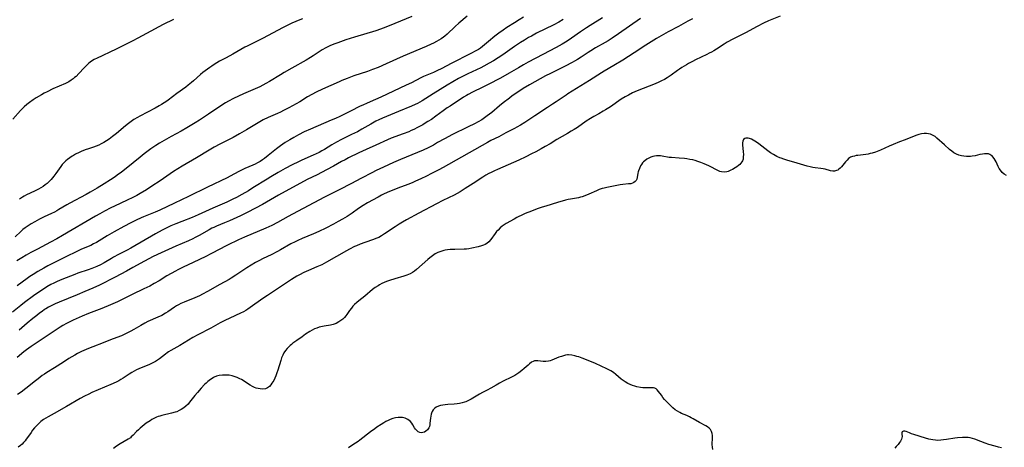
# Model space of a CAD drawing. Units: inches. Extents: x 2028622 to 2034086, y 215902 to 221326.
# Drawn here: x 2030079 to 2030344, y 217005 to 217120 of the extents above; entities that cross this region are included whole.
import ezdxf

# ---------------------------------------------------------------- set-up
doc = ezdxf.new("R2010")
doc.units = ezdxf.units.IN
doc.header["$MEASUREMENT"] = 0
doc.layers.add('c_24_T13S_R17E', color=28, linetype='Continuous')

msp = doc.modelspace()

# ---------------------------------------------------------------- linework, layer by layer
at = {"layer": 'c_24_T13S_R17E'}
for points in [[(2030184.45, 217121.12, 902), (2030178.39, 217118.58, 902), (2030176.77, 217117.94, 902), (2030176.02, 217117.67, 902), (2030174.8, 217117.27, 902), (2030169.02, 217115.58, 902), (2030166.67, 217114.85, 902), (2030165.98, 217114.62, 902), (2030164.51, 217114.08, 902), (2030163.46, 217113.66, 902), (2030162.38, 217113.19, 902), (2030161.31, 217112.69, 902), (2030160.31, 217112.15, 902), (2030159.22, 217111.45, 902), (2030157.9, 217110.55, 902), (2030157.22, 217110.1, 902), (2030155.98, 217109.35, 902), (2030152.16, 217107.23, 902), (2030150.12, 217106.07, 902), (2030149.08, 217105.45, 902), (2030146.11, 217103.63, 902), (2030145.14, 217103.06, 902), (2030144.33, 217102.62, 902), (2030143.51, 217102.19, 902), (2030142.32, 217101.64, 902), (2030139.17, 217100.34, 902), (2030137.78, 217099.73, 902), (2030136.49, 217099.1, 902), (2030135.15, 217098.38, 902), (2030134.33, 217097.89, 902), (2030133.09, 217097.11, 902), (2030129.7, 217094.86, 902), (2030127.27, 217093.2, 902), (2030126.16, 217092.49, 902), (2030123.92, 217091.17, 902), (2030122.35, 217090.27, 902), (2030119.72, 217088.85, 902), (2030117.78, 217087.76, 902), (2030116.53, 217087.02, 902), (2030115.53, 217086.39, 902), (2030114.22, 217085.48, 902), (2030112.42, 217084.13, 902), (2030111.31, 217083.26, 902), (2030107.52, 217080.22, 902), (2030106.26, 217079.24, 902), (2030105.16, 217078.42, 902), (2030104.6, 217078.03, 902), (2030103.37, 217077.22, 902), (2030101.64, 217076.14, 902), (2030099.72, 217074.96, 902), (2030097.84, 217073.84, 902), (2030096.8, 217073.25, 902), (2030092.36, 217070.87, 902), (2030091.56, 217070.42, 902), (2030089.47, 217069.18, 902), (2030088.86, 217068.84, 902), (2030088.24, 217068.52, 902), (2030087.46, 217068.14, 902), (2030085.45, 217067.2, 902), (2030084.23, 217066.6, 902), (2030082.95, 217065.91, 902), (2030081.99, 217065.35, 902), (2030081.47, 217065.02, 902), (2030080.89, 217064.63, 902), (2030080.33, 217064.22, 902), (2030079.78, 217063.79, 902), (2030079.21, 217063.3, 902), (2030077.64, 217061.88, 902)], [(2030199.4, 217121.21, 900), (2030197.15, 217119.32, 900), (2030196.15, 217118.42, 900), (2030193.99, 217116.39, 900), (2030193.32, 217115.81, 900), (2030192.98, 217115.56, 900), (2030192.38, 217115.15, 900), (2030191.76, 217114.77, 900), (2030191.12, 217114.42, 900), (2030190.32, 217113.99, 900), (2030189.72, 217113.7, 900), (2030188.34, 217113.07, 900), (2030182.15, 217110.42, 900), (2030177.6, 217108.39, 900), (2030175.38, 217107.44, 900), (2030173.89, 217106.84, 900), (2030172.58, 217106.36, 900), (2030168.89, 217105.13, 900), (2030167.1, 217104.48, 900), (2030165.64, 217103.88, 900), (2030164.87, 217103.55, 900), (2030160.42, 217101.58, 900), (2030158.71, 217100.77, 900), (2030157.57, 217100.17, 900), (2030156.37, 217099.47, 900), (2030154.33, 217098.2, 900), (2030153.31, 217097.59, 900), (2030152.36, 217097.05, 900), (2030151.36, 217096.52, 900), (2030149.9, 217095.79, 900), (2030149.1, 217095.41, 900), (2030148.34, 217095.06, 900), (2030145.81, 217093.95, 900), (2030144.44, 217093.28, 900), (2030143.06, 217092.51, 900), (2030140, 217090.63, 900), (2030139.33, 217090.23, 900), (2030138.1, 217089.52, 900), (2030136.37, 217088.6, 900), (2030132.79, 217086.77, 900), (2030131.29, 217085.94, 900), (2030129.95, 217085.16, 900), (2030126.5, 217083.11, 900), (2030122.68, 217080.88, 900), (2030121.5, 217080.16, 900), (2030120.33, 217079.41, 900), (2030116.68, 217076.94, 900), (2030114.43, 217075.44, 900), (2030113, 217074.53, 900), (2030111.37, 217073.54, 900), (2030110.41, 217073, 900), (2030109.36, 217072.44, 900), (2030107.87, 217071.71, 900), (2030104.38, 217070.1, 900), (2030103.47, 217069.66, 900), (2030101.76, 217068.78, 900), (2030100.47, 217068.07, 900), (2030099.33, 217067.42, 900), (2030096.73, 217065.86, 900), (2030093, 217063.71, 900), (2030090.41, 217062.17, 900), (2030088.89, 217061.29, 900), (2030087.19, 217060.37, 900), (2030083.68, 217058.56, 900), (2030081.92, 217057.6, 900), (2030080.65, 217056.89, 900), (2030079.45, 217056.18, 900), (2030078.13, 217055.39, 900)], [(2030214.56, 217120.96, 898), (2030213.33, 217120.23, 898), (2030212.07, 217119.46, 898), (2030210.01, 217118.12, 898), (2030209.07, 217117.48, 898), (2030207.88, 217116.62, 898), (2030206.79, 217115.8, 898), (2030206.24, 217115.37, 898), (2030205.65, 217114.88, 898), (2030204.08, 217113.53, 898), (2030203.51, 217113.06, 898), (2030202.92, 217112.63, 898), (2030202.38, 217112.28, 898), (2030201.73, 217111.88, 898), (2030200.35, 217111.16, 898), (2030195.04, 217108.47, 898), (2030192.53, 217107.12, 898), (2030191.19, 217106.46, 898), (2030190.32, 217106.07, 898), (2030188.09, 217105.19, 898), (2030187.61, 217104.99, 898), (2030186.9, 217104.65, 898), (2030184.34, 217103.31, 898), (2030182.97, 217102.63, 898), (2030176.15, 217099.45, 898), (2030174.71, 217098.81, 898), (2030172.46, 217097.85, 898), (2030171.25, 217097.3, 898), (2030170.59, 217096.98, 898), (2030167.97, 217095.65, 898), (2030165.11, 217094.26, 898), (2030163.92, 217093.72, 898), (2030162.78, 217093.22, 898), (2030157.2, 217090.83, 898), (2030155.52, 217090.05, 898), (2030153.99, 217089.28, 898), (2030152.66, 217088.56, 898), (2030151.59, 217087.94, 898), (2030150.39, 217087.2, 898), (2030149.76, 217086.77, 898), (2030149.13, 217086.33, 898), (2030148.05, 217085.51, 898), (2030145.82, 217083.72, 898), (2030144.76, 217082.91, 898), (2030144.24, 217082.54, 898), (2030143.6, 217082.14, 898), (2030142.94, 217081.77, 898), (2030142.26, 217081.42, 898), (2030141.67, 217081.15, 898), (2030139.54, 217080.24, 898), (2030138.6, 217079.8, 898), (2030137.87, 217079.42, 898), (2030135.58, 217078.17, 898), (2030134.78, 217077.76, 898), (2030129.46, 217075.18, 898), (2030124.38, 217072.67, 898), (2030120.59, 217070.93, 898), (2030116.59, 217069.06, 898), (2030115.33, 217068.51, 898), (2030112.2, 217067.25, 898), (2030111.6, 217066.98, 898), (2030110.21, 217066.33, 898), (2030108.82, 217065.63, 898), (2030106.92, 217064.64, 898), (2030104.33, 217063.23, 898), (2030102.44, 217062.12, 898), (2030100.26, 217060.76, 898), (2030099.54, 217060.34, 898), (2030098.79, 217059.94, 898), (2030098.01, 217059.55, 898), (2030097.34, 217059.25, 898), (2030095.39, 217058.41, 898), (2030094.3, 217057.92, 898), (2030091.35, 217056.47, 898), (2030089.18, 217055.42, 898), (2030087.75, 217054.71, 898), (2030086.49, 217054.04, 898), (2030085.38, 217053.42, 898), (2030083.79, 217052.5, 898), (2030082.53, 217051.73, 898), (2030081.65, 217051.14, 898), (2030080.91, 217050.61, 898), (2030078.24, 217048.62, 898)], [(2030283.68, 217121.24, 888), (2030280.49, 217119.92, 888), (2030279.16, 217119.32, 888), (2030277.44, 217118.44, 888), (2030274.3, 217116.77, 888), (2030270.88, 217115.05, 888), (2030269.33, 217114.19, 888), (2030268.56, 217113.72, 888), (2030266.47, 217112.35, 888), (2030265.77, 217111.91, 888), (2030265.19, 217111.57, 888), (2030264.56, 217111.22, 888), (2030263.91, 217110.89, 888), (2030260.86, 217109.43, 888), (2030260.02, 217109.01, 888), (2030259, 217108.47, 888), (2030258.38, 217108.11, 888), (2030257.16, 217107.36, 888), (2030256.55, 217106.96, 888), (2030255.98, 217106.56, 888), (2030254.28, 217105.34, 888), (2030253.74, 217104.97, 888), (2030253.18, 217104.61, 888), (2030252.47, 217104.19, 888), (2030251.71, 217103.79, 888), (2030250.94, 217103.42, 888), (2030249.97, 217103.01, 888), (2030246.72, 217101.78, 888), (2030245.18, 217101.15, 888), (2030243.92, 217100.58, 888), (2030242.79, 217100, 888), (2030241.95, 217099.53, 888), (2030240.85, 217098.84, 888), (2030237.92, 217096.86, 888), (2030236.65, 217096.03, 888), (2030235.98, 217095.62, 888), (2030234.82, 217094.95, 888), (2030233.45, 217094.23, 888), (2030232.54, 217093.72, 888), (2030231.44, 217092.99, 888), (2030229.03, 217091.3, 888), (2030228.22, 217090.76, 888), (2030227.4, 217090.24, 888), (2030226.37, 217089.64, 888), (2030223.51, 217088, 888), (2030221.69, 217086.9, 888), (2030220.37, 217086.11, 888), (2030219.27, 217085.5, 888), (2030217.88, 217084.74, 888), (2030216.7, 217084.15, 888), (2030215.14, 217083.39, 888), (2030213.26, 217082.49, 888), (2030211.8, 217081.82, 888), (2030207.58, 217080, 888), (2030206.7, 217079.6, 888), (2030205.83, 217079.19, 888), (2030205.23, 217078.87, 888), (2030204.42, 217078.4, 888), (2030203.62, 217077.91, 888), (2030201.02, 217076.22, 888), (2030198.81, 217074.81, 888), (2030197.45, 217073.95, 888), (2030196.7, 217073.5, 888), (2030195.89, 217073.07, 888), (2030192.82, 217071.61, 888), (2030191.11, 217070.75, 888), (2030186.35, 217068.19, 888), (2030183.07, 217066.39, 888), (2030182, 217065.78, 888), (2030181.04, 217065.22, 888), (2030179.97, 217064.53, 888), (2030177.08, 217062.61, 888), (2030176.32, 217062.13, 888), (2030175.55, 217061.7, 888), (2030174.8, 217061.35, 888), (2030174.14, 217061.1, 888), (2030171.84, 217060.33, 888), (2030170.56, 217059.86, 888), (2030169.54, 217059.44, 888), (2030169.02, 217059.2, 888), (2030167.71, 217058.54, 888), (2030166.92, 217058.1, 888), (2030161.46, 217055, 888), (2030160.23, 217054.35, 888), (2030158.91, 217053.75, 888), (2030156.66, 217052.82, 888), (2030156.02, 217052.53, 888), (2030155.38, 217052.24, 888), (2030154.21, 217051.64, 888), (2030153.48, 217051.22, 888), (2030152.08, 217050.36, 888), (2030145.59, 217046.09, 888), (2030144.32, 217045.21, 888), (2030140.96, 217042.79, 888), (2030140.34, 217042.36, 888), (2030139.76, 217042, 888), (2030139.17, 217041.67, 888), (2030138.38, 217041.28, 888), (2030135.47, 217039.98, 888), (2030134.13, 217039.33, 888), (2030132.87, 217038.67, 888), (2030130.38, 217037.31, 888), (2030126.89, 217035.5, 888), (2030125.47, 217034.72, 888), (2030124.35, 217034.07, 888), (2030121.99, 217032.64, 888), (2030119.57, 217031.26, 888), (2030118.98, 217030.9, 888), (2030118.59, 217030.64, 888), (2030118.13, 217030.29, 888), (2030116.54, 217029.04, 888), (2030115.97, 217028.63, 888), (2030115.46, 217028.3, 888), (2030115.08, 217028.09, 888), (2030114.39, 217027.74, 888), (2030113.83, 217027.49, 888), (2030110.94, 217026.3, 888), (2030110.33, 217026.02, 888), (2030109.73, 217025.72, 888), (2030109.09, 217025.35, 888), (2030108.39, 217024.91, 888), (2030106.77, 217023.82, 888), (2030106.16, 217023.45, 888), (2030105.6, 217023.14, 888), (2030104.88, 217022.78, 888), (2030103.41, 217022.12, 888), (2030098.36, 217019.95, 888), (2030097.5, 217019.55, 888), (2030096.34, 217018.97, 888), (2030095.2, 217018.34, 888), (2030091.46, 217016.19, 888), (2030088.22, 217014.29, 888), (2030086.55, 217013.41, 888), (2030085.97, 217013.08, 888), (2030085.32, 217012.67, 888), (2030084.62, 217012.15, 888), (2030083.95, 217011.57, 888), (2030083.39, 217011.03, 888), (2030082.87, 217010.46, 888), (2030082.35, 217009.81, 888), (2030081.94, 217009.23, 888), (2030081.24, 217008.17, 888), (2030080.68, 217007.39, 888), (2030080.33, 217006.95, 888), (2030079.96, 217006.53, 888), (2030079.54, 217006.1, 888), (2030079.1, 217005.7, 888), (2030078.48, 217005.22, 888)], [(2030225.24, 217120.3, 896), (2030224.01, 217119.58, 896), (2030222.7, 217118.9, 896), (2030218.06, 217116.62, 896), (2030216.65, 217115.87, 896), (2030215.91, 217115.45, 896), (2030214.77, 217114.77, 896), (2030213.72, 217114.09, 896), (2030212.09, 217113.01, 896), (2030208.93, 217110.84, 896), (2030206.42, 217109.21, 896), (2030205.3, 217108.53, 896), (2030203.89, 217107.75, 896), (2030203.03, 217107.32, 896), (2030199.51, 217105.69, 896), (2030198.28, 217105.07, 896), (2030197.08, 217104.41, 896), (2030193.94, 217102.63, 896), (2030192.07, 217101.51, 896), (2030190.18, 217100.35, 896), (2030187.26, 217098.45, 896), (2030186.63, 217098.08, 896), (2030186.02, 217097.75, 896), (2030185.4, 217097.44, 896), (2030184.34, 217096.96, 896), (2030180.84, 217095.57, 896), (2030177.67, 217094.26, 896), (2030176.55, 217093.78, 896), (2030175.58, 217093.32, 896), (2030174.82, 217092.93, 896), (2030173.45, 217092.17, 896), (2030171, 217090.78, 896), (2030169.81, 217090.13, 896), (2030168.25, 217089.35, 896), (2030165.51, 217088.03, 896), (2030164.15, 217087.33, 896), (2030162.95, 217086.63, 896), (2030160.93, 217085.37, 896), (2030160.25, 217084.97, 896), (2030159.48, 217084.56, 896), (2030157.95, 217083.81, 896), (2030154.84, 217082.45, 896), (2030153.93, 217082.04, 896), (2030152.29, 217081.24, 896), (2030150.34, 217080.21, 896), (2030148.48, 217079.16, 896), (2030146.53, 217078.03, 896), (2030145.48, 217077.39, 896), (2030141.7, 217075.01, 896), (2030140.48, 217074.26, 896), (2030138.73, 217073.23, 896), (2030137.23, 217072.41, 896), (2030136.3, 217071.94, 896), (2030135.73, 217071.67, 896), (2030134.7, 217071.21, 896), (2030130.92, 217069.58, 896), (2030126.95, 217067.73, 896), (2030125.37, 217067.08, 896), (2030122.55, 217066.01, 896), (2030120.9, 217065.36, 896), (2030119.57, 217064.78, 896), (2030118.33, 217064.19, 896), (2030117.23, 217063.64, 896), (2030115.46, 217062.68, 896), (2030108.81, 217058.83, 896), (2030107.83, 217058.3, 896), (2030105.5, 217057.09, 896), (2030104.19, 217056.38, 896), (2030103.57, 217056.03, 896), (2030101.68, 217054.89, 896), (2030100.68, 217054.35, 896), (2030099.63, 217053.85, 896), (2030098.36, 217053.34, 896), (2030097.36, 217052.98, 896), (2030094.59, 217052.04, 896), (2030093.7, 217051.72, 896), (2030091.4, 217050.85, 896), (2030090.21, 217050.36, 896), (2030088.95, 217049.82, 896), (2030088.09, 217049.41, 896), (2030087.3, 217049, 896), (2030086.16, 217048.36, 896), (2030085.53, 217047.96, 896), (2030084.36, 217047.18, 896), (2030082.64, 217045.93, 896), (2030080.22, 217044.14, 896), (2030079.19, 217043.34, 896), (2030077, 217041.56, 896)], [(2030120.3, 217120.3, 906), (2030117.52, 217118.95, 906), (2030113.05, 217116.59, 906), (2030110.67, 217115.29, 906), (2030109.35, 217114.6, 906), (2030104.65, 217112.26, 906), (2030103.35, 217111.64, 906), (2030101.09, 217110.58, 906), (2030099.74, 217109.92, 906), (2030098.97, 217109.52, 906), (2030098.24, 217109.08, 906), (2030097.89, 217108.84, 906), (2030097.55, 217108.58, 906), (2030096.97, 217108.06, 906), (2030096.21, 217107.29, 906), (2030094.82, 217105.79, 906), (2030094.06, 217105.02, 906), (2030093.69, 217104.69, 906), (2030093.31, 217104.38, 906), (2030092.71, 217103.96, 906), (2030092.09, 217103.58, 906), (2030091.24, 217103.14, 906), (2030087.83, 217101.63, 906), (2030086.29, 217100.89, 906), (2030085.47, 217100.46, 906), (2030084.75, 217100.06, 906), (2030083.35, 217099.22, 906), (2030082.54, 217098.7, 906), (2030081.57, 217098, 906), (2030080.81, 217097.42, 906), (2030080.09, 217096.79, 906), (2030079.76, 217096.48, 906), (2030079.1, 217095.79, 906), (2030077.09, 217093.5, 906)], [(2030246.01, 217120.6, 892), (2030240.13, 217116.45, 892), (2030238.43, 217115.3, 892), (2030237.34, 217114.61, 892), (2030236.5, 217114.12, 892), (2030233.92, 217112.65, 892), (2030232.7, 217111.93, 892), (2030231.94, 217111.44, 892), (2030230.05, 217110.19, 892), (2030229.1, 217109.59, 892), (2030228.25, 217109.1, 892), (2030227.66, 217108.78, 892), (2030225.78, 217107.8, 892), (2030224.14, 217106.96, 892), (2030221.77, 217105.78, 892), (2030220.48, 217105.12, 892), (2030216.12, 217102.7, 892), (2030214.48, 217101.73, 892), (2030212.73, 217100.59, 892), (2030211.51, 217099.75, 892), (2030210.74, 217099.18, 892), (2030209.04, 217097.86, 892), (2030208.06, 217097.06, 892), (2030205.98, 217095.33, 892), (2030204.79, 217094.38, 892), (2030204.05, 217093.85, 892), (2030203.29, 217093.35, 892), (2030202.3, 217092.75, 892), (2030201.37, 217092.24, 892), (2030199.68, 217091.4, 892), (2030195.23, 217089.28, 892), (2030194.42, 217088.88, 892), (2030193.24, 217088.25, 892), (2030191.41, 217087.19, 892), (2030190.28, 217086.55, 892), (2030188.83, 217085.82, 892), (2030187.49, 217085.2, 892), (2030186, 217084.55, 892), (2030181.43, 217082.66, 892), (2030179.58, 217081.86, 892), (2030176.85, 217080.63, 892), (2030174.83, 217079.67, 892), (2030173.69, 217079.09, 892), (2030170.96, 217077.64, 892), (2030168.01, 217076.12, 892), (2030165.06, 217074.56, 892), (2030160.98, 217072.52, 892), (2030152.3, 217067.91, 892), (2030151.2, 217067.31, 892), (2030148.33, 217065.67, 892), (2030146.82, 217064.9, 892), (2030145.19, 217064.14, 892), (2030139.42, 217061.74, 892), (2030137.83, 217061.05, 892), (2030136.9, 217060.62, 892), (2030135.7, 217060.04, 892), (2030134.14, 217059.25, 892), (2030132.93, 217058.62, 892), (2030130.35, 217057.24, 892), (2030129.04, 217056.57, 892), (2030125.61, 217054.9, 892), (2030122.9, 217053.65, 892), (2030121.51, 217052.99, 892), (2030120.85, 217052.65, 892), (2030119.67, 217052.01, 892), (2030118.49, 217051.31, 892), (2030116.4, 217050.02, 892), (2030115.09, 217049.26, 892), (2030113.92, 217048.61, 892), (2030112.36, 217047.81, 892), (2030109.21, 217046.32, 892), (2030105.22, 217044.4, 892), (2030103.37, 217043.56, 892), (2030101.04, 217042.59, 892), (2030097.42, 217041.2, 892), (2030095.72, 217040.51, 892), (2030094.09, 217039.8, 892), (2030093.28, 217039.43, 892), (2030092, 217038.8, 892), (2030091.53, 217038.55, 892), (2030090.54, 217037.99, 892), (2030089.81, 217037.55, 892), (2030088.7, 217036.85, 892), (2030081.98, 217032.35, 892), (2030080.75, 217031.47, 892), (2030080.02, 217030.9, 892), (2030078.19, 217029.39, 892)], [(2030260.02, 217120.52, 890), (2030258.79, 217119.85, 890), (2030256.28, 217118.44, 890), (2030253.49, 217117.02, 890), (2030252.2, 217116.32, 890), (2030250.34, 217115.22, 890), (2030247.5, 217113.43, 890), (2030244.34, 217111.31, 890), (2030241.24, 217109.35, 890), (2030238.89, 217107.92, 890), (2030236.27, 217106.41, 890), (2030235.56, 217105.99, 890), (2030232.33, 217103.9, 890), (2030226.51, 217100.32, 890), (2030226, 217099.99, 890), (2030223.36, 217098.17, 890), (2030222.37, 217097.51, 890), (2030220.98, 217096.61, 890), (2030217.55, 217094.44, 890), (2030214.89, 217092.59, 890), (2030213.77, 217091.89, 890), (2030212.74, 217091.31, 890), (2030212.09, 217090.97, 890), (2030209.76, 217089.78, 890), (2030207.86, 217088.79, 890), (2030205.77, 217087.72, 890), (2030204.85, 217087.23, 890), (2030192.9, 217080.53, 890), (2030191.71, 217079.89, 890), (2030189.73, 217078.85, 890), (2030188.4, 217078.19, 890), (2030186.89, 217077.46, 890), (2030185.47, 217076.8, 890), (2030184.58, 217076.4, 890), (2030183.43, 217075.93, 890), (2030180.68, 217074.9, 890), (2030179.19, 217074.31, 890), (2030178.47, 217074.01, 890), (2030177.06, 217073.37, 890), (2030176.33, 217073.01, 890), (2030175.38, 217072.52, 890), (2030172.5, 217070.97, 890), (2030171.35, 217070.29, 890), (2030170.08, 217069.45, 890), (2030168.37, 217068.23, 890), (2030167.07, 217067.35, 890), (2030165.82, 217066.57, 890), (2030164.66, 217065.93, 890), (2030163.42, 217065.27, 890), (2030161.34, 217064.21, 890), (2030159.43, 217063.3, 890), (2030158.03, 217062.67, 890), (2030154.95, 217061.42, 890), (2030153.79, 217060.9, 890), (2030153.06, 217060.54, 890), (2030151.91, 217059.92, 890), (2030149.11, 217058.32, 890), (2030148.29, 217057.87, 890), (2030146.62, 217057.04, 890), (2030144.48, 217056.03, 890), (2030143.26, 217055.41, 890), (2030142.37, 217054.92, 890), (2030141.23, 217054.23, 890), (2030140.05, 217053.48, 890), (2030137.11, 217051.52, 890), (2030135.8, 217050.7, 890), (2030135.28, 217050.4, 890), (2030132.79, 217049.03, 890), (2030129.48, 217047.13, 890), (2030128.09, 217046.38, 890), (2030127.27, 217045.98, 890), (2030126.03, 217045.45, 890), (2030123.18, 217044.3, 890), (2030122.24, 217043.87, 890), (2030121.69, 217043.59, 890), (2030121.15, 217043.28, 890), (2030120.53, 217042.89, 890), (2030118.8, 217041.7, 890), (2030118.15, 217041.28, 890), (2030117.14, 217040.71, 890), (2030116.13, 217040.21, 890), (2030113.41, 217039.02, 890), (2030112.63, 217038.64, 890), (2030111.47, 217038.01, 890), (2030109.66, 217036.95, 890), (2030108.8, 217036.47, 890), (2030107.71, 217035.91, 890), (2030107, 217035.55, 890), (2030106.27, 217035.22, 890), (2030105.07, 217034.73, 890), (2030103.36, 217034.09, 890), (2030101.36, 217033.31, 890), (2030098.58, 217032.28, 890), (2030097.46, 217031.84, 890), (2030096.2, 217031.3, 890), (2030095.51, 217030.98, 890), (2030094.48, 217030.44, 890), (2030093.72, 217030.02, 890), (2030092.13, 217029.08, 890), (2030090.66, 217028.15, 890), (2030088.27, 217026.59, 890), (2030086.23, 217025.33, 890), (2030085.56, 217024.91, 890), (2030084.97, 217024.51, 890), (2030083.83, 217023.68, 890), (2030083.12, 217023.11, 890), (2030080.56, 217021.02, 890), (2030079.33, 217020.09, 890), (2030078.32, 217019.39, 890)], [(2030235.84, 217120.78, 894), (2030232.47, 217118.67, 894), (2030231.48, 217118.04, 894), (2030229.89, 217116.96, 894), (2030227.47, 217115.27, 894), (2030226.3, 217114.5, 894), (2030224.93, 217113.67, 894), (2030223.36, 217112.78, 894), (2030219.74, 217110.92, 894), (2030215.77, 217108.81, 894), (2030214.51, 217108.13, 894), (2030213.18, 217107.35, 894), (2030210.66, 217105.84, 894), (2030208.36, 217104.55, 894), (2030205.03, 217102.84, 894), (2030203.55, 217102.1, 894), (2030200.79, 217100.76, 894), (2030199.62, 217100.14, 894), (2030199.17, 217099.88, 894), (2030198.42, 217099.4, 894), (2030194.78, 217097.03, 894), (2030194.02, 217096.52, 894), (2030192.92, 217095.73, 894), (2030190.93, 217094.27, 894), (2030189.73, 217093.44, 894), (2030188.79, 217092.84, 894), (2030188.09, 217092.42, 894), (2030187.4, 217092.02, 894), (2030185.99, 217091.24, 894), (2030184.97, 217090.72, 894), (2030184.3, 217090.41, 894), (2030183.65, 217090.13, 894), (2030182.11, 217089.52, 894), (2030178.95, 217088.36, 894), (2030177.91, 217087.93, 894), (2030174.82, 217086.52, 894), (2030172.17, 217085.36, 894), (2030170.16, 217084.41, 894), (2030167.45, 217083.08, 894), (2030166.5, 217082.6, 894), (2030165.52, 217082.07, 894), (2030163.37, 217080.86, 894), (2030161.49, 217079.86, 894), (2030158.99, 217078.56, 894), (2030156.3, 217077.23, 894), (2030154.47, 217076.28, 894), (2030151.36, 217074.57, 894), (2030148.55, 217073.03, 894), (2030145.36, 217071.14, 894), (2030144.26, 217070.52, 894), (2030142.39, 217069.52, 894), (2030140.12, 217068.36, 894), (2030138.3, 217067.48, 894), (2030135.38, 217066.15, 894), (2030134.06, 217065.58, 894), (2030131.9, 217064.69, 894), (2030131.13, 217064.37, 894), (2030130.63, 217064.14, 894), (2030129.91, 217063.77, 894), (2030127.25, 217062.22, 894), (2030126.12, 217061.63, 894), (2030125.52, 217061.33, 894), (2030124.37, 217060.8, 894), (2030120.96, 217059.31, 894), (2030117.01, 217057.56, 894), (2030114.87, 217056.56, 894), (2030113.62, 217055.93, 894), (2030112.47, 217055.31, 894), (2030109.39, 217053.58, 894), (2030107.68, 217052.64, 894), (2030104.57, 217051.02, 894), (2030100.34, 217048.86, 894), (2030098.56, 217048.04, 894), (2030096.45, 217047.12, 894), (2030094.35, 217046.23, 894), (2030089.54, 217044.26, 894), (2030088.45, 217043.78, 894), (2030087.33, 217043.24, 894), (2030086.69, 217042.9, 894), (2030085.97, 217042.49, 894), (2030085.61, 217042.26, 894), (2030084.92, 217041.79, 894), (2030084.24, 217041.29, 894), (2030083.47, 217040.7, 894), (2030082.46, 217039.89, 894), (2030080.95, 217038.61, 894), (2030078.77, 217036.72, 894)], [(2030155.06, 217120.46, 904), (2030153.85, 217120.01, 904), (2030153.23, 217119.76, 904), (2030152.16, 217119.29, 904), (2030151.46, 217118.96, 904), (2030149.85, 217118.16, 904), (2030144.25, 217115.23, 904), (2030140.15, 217113.16, 904), (2030139.53, 217112.83, 904), (2030136.32, 217111, 904), (2030134.44, 217109.98, 904), (2030132.72, 217109.07, 904), (2030131.97, 217108.66, 904), (2030131.23, 217108.22, 904), (2030130.6, 217107.8, 904), (2030130.06, 217107.42, 904), (2030128.24, 217106.03, 904), (2030127.6, 217105.51, 904), (2030125.7, 217103.82, 904), (2030125.14, 217103.35, 904), (2030124.25, 217102.63, 904), (2030123.6, 217102.13, 904), (2030121.17, 217100.37, 904), (2030118.87, 217098.64, 904), (2030118.24, 217098.19, 904), (2030117.78, 217097.88, 904), (2030117.05, 217097.42, 904), (2030116.45, 217097.08, 904), (2030115.37, 217096.5, 904), (2030111.23, 217094.33, 904), (2030110.59, 217093.97, 904), (2030109.6, 217093.37, 904), (2030108.87, 217092.87, 904), (2030108.16, 217092.34, 904), (2030107.4, 217091.74, 904), (2030104.92, 217089.67, 904), (2030103.87, 217088.82, 904), (2030102.97, 217088.15, 904), (2030102.25, 217087.66, 904), (2030101.51, 217087.22, 904), (2030100.84, 217086.85, 904), (2030100.16, 217086.52, 904), (2030099.51, 217086.26, 904), (2030098.77, 217086, 904), (2030097.42, 217085.54, 904), (2030096.49, 217085.21, 904), (2030095.42, 217084.78, 904), (2030094.88, 217084.54, 904), (2030093.94, 217084.07, 904), (2030093.38, 217083.76, 904), (2030092.99, 217083.52, 904), (2030092.35, 217083.09, 904), (2030091.74, 217082.63, 904), (2030091.31, 217082.25, 904), (2030090.82, 217081.78, 904), (2030090.36, 217081.27, 904), (2030089.93, 217080.73, 904), (2030088.63, 217078.9, 904), (2030088.1, 217078.2, 904), (2030087.72, 217077.72, 904), (2030087.33, 217077.27, 904), (2030086.71, 217076.63, 904), (2030086.26, 217076.22, 904), (2030085.79, 217075.85, 904), (2030085.17, 217075.41, 904), (2030084.57, 217075.03, 904), (2030083.96, 217074.69, 904), (2030082.88, 217074.12, 904), (2030080.69, 217073.1, 904), (2030080.07, 217072.77, 904), (2030079.61, 217072.48, 904), (2030078.87, 217071.94, 904)], [(2030344.54, 217078.32, 886), (2030343.98, 217078.7, 886), (2030343.45, 217079.15, 886), (2030342.93, 217079.77, 886), (2030342.62, 217080.26, 886), (2030342.34, 217080.77, 886), (2030341.77, 217081.99, 886), (2030341.53, 217082.46, 886), (2030341.27, 217082.9, 886), (2030340.94, 217083.34, 886), (2030340.68, 217083.62, 886), (2030340.39, 217083.85, 886), (2030340.08, 217084.02, 886), (2030339.71, 217084.14, 886), (2030339.18, 217084.2, 886), (2030338.65, 217084.17, 886), (2030338.08, 217084.09, 886), (2030337.38, 217083.95, 886), (2030336.16, 217083.68, 886), (2030335.31, 217083.54, 886), (2030334.85, 217083.49, 886), (2030334.39, 217083.46, 886), (2030333.85, 217083.45, 886), (2030333.13, 217083.51, 886), (2030332.43, 217083.64, 886), (2030331.73, 217083.84, 886), (2030331.07, 217084.11, 886), (2030330.44, 217084.46, 886), (2030329.82, 217084.89, 886), (2030329.22, 217085.37, 886), (2030327.84, 217086.57, 886), (2030325.83, 217088.42, 886), (2030325.36, 217088.8, 886), (2030324.86, 217089.12, 886), (2030324.12, 217089.45, 886), (2030323.6, 217089.59, 886), (2030323.07, 217089.66, 886), (2030322.45, 217089.67, 886), (2030321.73, 217089.57, 886), (2030321.01, 217089.38, 886), (2030320.18, 217089.08, 886), (2030317.3, 217087.92, 886), (2030315.8, 217087.39, 886), (2030314.07, 217086.71, 886), (2030312.97, 217086.25, 886), (2030310.66, 217085.13, 886), (2030310.19, 217084.94, 886), (2030309.32, 217084.62, 886), (2030308.43, 217084.36, 886), (2030307.87, 217084.22, 886), (2030307.31, 217084.1, 886), (2030306.66, 217084, 886), (2030304.58, 217083.77, 886), (2030304.09, 217083.69, 886), (2030303.61, 217083.59, 886), (2030303.1, 217083.44, 886), (2030302.61, 217083.24, 886), (2030302.06, 217082.88, 886), (2030301.64, 217082.48, 886), (2030301.25, 217082.04, 886), (2030300.11, 217080.66, 886), (2030299.8, 217080.33, 886), (2030299.47, 217080.04, 886), (2030299.16, 217079.82, 886), (2030298.84, 217079.66, 886), (2030298.3, 217079.52, 886), (2030297.81, 217079.51, 886), (2030297.21, 217079.61, 886), (2030295.75, 217080.03, 886), (2030295.19, 217080.16, 886), (2030294.57, 217080.25, 886), (2030293.03, 217080.4, 886), (2030292.42, 217080.49, 886), (2030291.7, 217080.64, 886), (2030290.91, 217080.86, 886), (2030288.21, 217081.7, 886), (2030285.4, 217082.48, 886), (2030284.64, 217082.71, 886), (2030283.88, 217082.97, 886), (2030283.56, 217083.09, 886), (2030282.71, 217083.47, 886), (2030282.27, 217083.7, 886), (2030281.83, 217083.96, 886), (2030281.07, 217084.46, 886), (2030280.33, 217085.01, 886), (2030277.88, 217086.88, 886), (2030277.27, 217087.31, 886), (2030276.41, 217087.84, 886), (2030275.88, 217088.11, 886), (2030275.37, 217088.31, 886), (2030275.02, 217088.39, 886), (2030274.7, 217088.41, 886), (2030274.4, 217088.37, 886), (2030274.13, 217088.26, 886), (2030273.79, 217087.99, 886), (2030273.57, 217087.61, 886), (2030273.49, 217087.15, 886), (2030273.5, 217086.62, 886), (2030273.69, 217084.68, 886), (2030273.73, 217084.01, 886), (2030273.72, 217083.37, 886), (2030273.64, 217082.78, 886), (2030273.49, 217082.33, 886), (2030273.32, 217081.99, 886), (2030273.07, 217081.64, 886), (2030272.76, 217081.31, 886), (2030272.44, 217081.02, 886), (2030271.98, 217080.68, 886), (2030271.5, 217080.37, 886), (2030270.77, 217079.96, 886), (2030270.37, 217079.75, 886), (2030269.97, 217079.56, 886), (2030269.61, 217079.42, 886), (2030269.24, 217079.31, 886), (2030268.53, 217079.23, 886), (2030267.81, 217079.33, 886), (2030267.44, 217079.46, 886), (2030267.07, 217079.61, 886), (2030264.42, 217080.97, 886), (2030263.17, 217081.52, 886), (2030262.31, 217081.85, 886), (2030261.46, 217082.14, 886), (2030260.78, 217082.35, 886), (2030260.1, 217082.53, 886), (2030259.36, 217082.68, 886), (2030258.51, 217082.82, 886), (2030257.87, 217082.89, 886), (2030256.45, 217083.01, 886), (2030254.4, 217083.16, 886), (2030253.78, 217083.23, 886), (2030251.9, 217083.56, 886), (2030251.44, 217083.62, 886), (2030250.88, 217083.66, 886), (2030250.33, 217083.64, 886), (2030249.82, 217083.57, 886), (2030249.32, 217083.46, 886), (2030248.85, 217083.3, 886), (2030248.27, 217083.04, 886), (2030247.72, 217082.72, 886), (2030247.19, 217082.33, 886), (2030246.87, 217082.03, 886), (2030246.58, 217081.71, 886), (2030246.3, 217081.33, 886), (2030246.06, 217080.93, 886), (2030245.73, 217080.27, 886), (2030245.49, 217079.59, 886), (2030245.42, 217079.31, 886), (2030245.35, 217078.96, 886), (2030245.15, 217077.82, 886), (2030245.03, 217077.39, 886), (2030244.86, 217077.02, 886), (2030244.6, 217076.7, 886), (2030244.26, 217076.44, 886), (2030243.87, 217076.26, 886), (2030243.4, 217076.14, 886), (2030242.82, 217076.06, 886), (2030241.32, 217075.94, 886), (2030240.53, 217075.82, 886), (2030236.94, 217075.14, 886), (2030236.24, 217074.98, 886), (2030235.7, 217074.83, 886), (2030234.95, 217074.56, 886), (2030234.22, 217074.25, 886), (2030232.12, 217073.29, 886), (2030231.52, 217073.05, 886), (2030230.35, 217072.63, 886), (2030229.85, 217072.48, 886), (2030229.35, 217072.35, 886), (2030228.8, 217072.24, 886), (2030227.19, 217072.02, 886), (2030226.6, 217071.92, 886), (2030225.82, 217071.7, 886), (2030223.73, 217071.04, 886), (2030220.57, 217070.13, 886), (2030219.54, 217069.8, 886), (2030218.25, 217069.34, 886), (2030216.71, 217068.77, 886), (2030215.02, 217068.09, 886), (2030213.91, 217067.6, 886), (2030213.32, 217067.32, 886), (2030212.75, 217067.02, 886), (2030211.99, 217066.61, 886), (2030209.87, 217065.39, 886), (2030209.33, 217065.05, 886), (2030208.8, 217064.68, 886), (2030208.26, 217064.24, 886), (2030207.69, 217063.68, 886), (2030207.29, 217063.24, 886), (2030206.93, 217062.77, 886), (2030205.7, 217061.1, 886), (2030205.2, 217060.53, 886), (2030204.66, 217060.05, 886), (2030204.2, 217059.78, 886), (2030203.75, 217059.59, 886), (2030203.27, 217059.43, 886), (2030202.31, 217059.18, 886), (2030200.59, 217058.79, 886), (2030199.81, 217058.64, 886), (2030199.15, 217058.56, 886), (2030198.58, 217058.52, 886), (2030196.05, 217058.48, 886), (2030194.75, 217058.4, 886), (2030194.11, 217058.33, 886), (2030193.49, 217058.23, 886), (2030193.1, 217058.14, 886), (2030192.29, 217057.92, 886), (2030191.51, 217057.62, 886), (2030190.79, 217057.25, 886), (2030190.04, 217056.77, 886), (2030189.33, 217056.22, 886), (2030188.76, 217055.73, 886), (2030187.28, 217054.37, 886), (2030185.73, 217053.05, 886), (2030185.2, 217052.65, 886), (2030184.65, 217052.27, 886), (2030184, 217051.91, 886), (2030183.58, 217051.72, 886), (2030183.15, 217051.56, 886), (2030182.34, 217051.29, 886), (2030179.89, 217050.57, 886), (2030178.45, 217050.09, 886), (2030177.66, 217049.8, 886), (2030177.02, 217049.53, 886), (2030176.4, 217049.25, 886), (2030175.79, 217048.93, 886), (2030175.39, 217048.7, 886), (2030174.62, 217048.2, 886), (2030173.88, 217047.65, 886), (2030171.8, 217045.91, 886), (2030170.18, 217044.61, 886), (2030169.69, 217044.21, 886), (2030169.08, 217043.65, 886), (2030168.61, 217043.18, 886), (2030168.19, 217042.68, 886), (2030167.7, 217042, 886), (2030166.99, 217040.92, 886), (2030166.72, 217040.57, 886), (2030166.31, 217040.1, 886), (2030165.9, 217039.7, 886), (2030165.4, 217039.3, 886), (2030164.86, 217038.94, 886), (2030164.14, 217038.55, 886), (2030163.3, 217038.24, 886), (2030162.59, 217038.08, 886), (2030160.9, 217037.84, 886), (2030160.43, 217037.76, 886), (2030159.96, 217037.65, 886), (2030159.49, 217037.52, 886), (2030158.88, 217037.31, 886), (2030158.28, 217037.06, 886), (2030157.61, 217036.72, 886), (2030156.98, 217036.36, 886), (2030155.88, 217035.65, 886), (2030154.91, 217034.98, 886), (2030153.51, 217033.98, 886), (2030152.44, 217033.2, 886), (2030152.06, 217032.89, 886), (2030151.68, 217032.57, 886), (2030151.27, 217032.19, 886), (2030150.88, 217031.78, 886), (2030150.43, 217031.23, 886), (2030150.04, 217030.65, 886), (2030149.72, 217030.04, 886), (2030149.42, 217029.33, 886), (2030149.17, 217028.58, 886), (2030148.4, 217025.98, 886), (2030148.14, 217025.22, 886), (2030147.85, 217024.46, 886), (2030147.58, 217023.83, 886), (2030147.28, 217023.23, 886), (2030147.06, 217022.83, 886), (2030146.82, 217022.45, 886), (2030146.5, 217022.01, 886), (2030146.14, 217021.62, 886), (2030145.63, 217021.23, 886), (2030145.05, 217020.98, 886), (2030144.39, 217020.87, 886), (2030143.68, 217020.91, 886), (2030143.13, 217021.01, 886), (2030142.57, 217021.16, 886), (2030142.09, 217021.34, 886), (2030141.61, 217021.55, 886), (2030140.92, 217021.93, 886), (2030140.25, 217022.35, 886), (2030139.08, 217023.15, 886), (2030138.62, 217023.42, 886), (2030138.15, 217023.68, 886), (2030137.41, 217024.02, 886), (2030136.65, 217024.29, 886), (2030136.06, 217024.45, 886), (2030135.25, 217024.59, 886), (2030134.44, 217024.66, 886), (2030133.51, 217024.65, 886), (2030132.63, 217024.53, 886), (2030131.92, 217024.35, 886), (2030131.24, 217024.1, 886), (2030130.94, 217023.94, 886), (2030130.24, 217023.48, 886), (2030129.58, 217022.94, 886), (2030129.12, 217022.51, 886), (2030128.68, 217022.07, 886), (2030127.77, 217021.09, 886), (2030126.75, 217019.92, 886), (2030126.08, 217019.12, 886), (2030124.63, 217017.32, 886), (2030124.21, 217016.85, 886), (2030123.65, 217016.32, 886), (2030123.05, 217015.84, 886), (2030122.41, 217015.41, 886), (2030121.81, 217015.08, 886), (2030121.17, 217014.8, 886), (2030120.72, 217014.64, 886), (2030119.76, 217014.36, 886), (2030117.2, 217013.78, 886), (2030116.62, 217013.63, 886), (2030116.15, 217013.48, 886), (2030115.69, 217013.31, 886), (2030115.16, 217013.07, 886), (2030114.51, 217012.71, 886), (2030113.99, 217012.38, 886), (2030112.98, 217011.67, 886), (2030111.89, 217010.81, 886), (2030111.35, 217010.36, 886), (2030110.84, 217009.9, 886), (2030110.38, 217009.45, 886), (2030109.44, 217008.47, 886), (2030108.95, 217008.01, 886), (2030108.69, 217007.81, 886), (2030108.08, 217007.38, 886), (2030105.98, 217006.15, 886), (2030104.94, 217005.48, 886), (2030104.17, 217004.93, 886)], [(2030265.55, 217004.61, 884), (2030265.39, 217005.28, 884), (2030265.36, 217005.97, 884), (2030265.42, 217007.79, 884), (2030265.41, 217008.37, 884), (2030265.35, 217008.92, 884), (2030265.19, 217009.49, 884), (2030264.91, 217009.99, 884), (2030264.56, 217010.36, 884), (2030264.04, 217010.75, 884), (2030263.66, 217010.97, 884), (2030261.96, 217011.86, 884), (2030260.22, 217012.88, 884), (2030259.68, 217013.17, 884), (2030259.23, 217013.4, 884), (2030258.47, 217013.74, 884), (2030257.11, 217014.31, 884), (2030256.65, 217014.54, 884), (2030256.01, 217014.91, 884), (2030255.38, 217015.34, 884), (2030254.77, 217015.83, 884), (2030254.19, 217016.36, 884), (2030253.55, 217016.98, 884), (2030253.03, 217017.52, 884), (2030252.53, 217018.07, 884), (2030252.07, 217018.64, 884), (2030251.65, 217019.2, 884), (2030250.92, 217020.23, 884), (2030250.49, 217020.72, 884), (2030250.22, 217020.94, 884), (2030249.9, 217021.11, 884), (2030249.54, 217021.21, 884), (2030248.86, 217021.24, 884), (2030247.72, 217021.2, 884), (2030247.19, 217021.21, 884), (2030246.62, 217021.25, 884), (2030246.04, 217021.32, 884), (2030245.08, 217021.51, 884), (2030244.55, 217021.65, 884), (2030243.9, 217021.85, 884), (2030243.24, 217022.11, 884), (2030242.6, 217022.4, 884), (2030241.87, 217022.82, 884), (2030241.34, 217023.19, 884), (2030240.83, 217023.58, 884), (2030239.4, 217024.82, 884), (2030238.73, 217025.34, 884), (2030238.06, 217025.77, 884), (2030237.53, 217026.06, 884), (2030236.99, 217026.33, 884), (2030235.41, 217027.06, 884), (2030233.9, 217027.73, 884), (2030232.41, 217028.35, 884), (2030230.36, 217029.17, 884), (2030229.42, 217029.52, 884), (2030228.9, 217029.69, 884), (2030228.39, 217029.84, 884), (2030227.56, 217030.02, 884), (2030226.67, 217030.1, 884), (2030226.35, 217030.08, 884), (2030225.81, 217029.99, 884), (2030225.27, 217029.85, 884), (2030224.73, 217029.67, 884), (2030224.08, 217029.43, 884), (2030222.19, 217028.69, 884), (2030221.72, 217028.52, 884), (2030221.25, 217028.38, 884), (2030220.53, 217028.26, 884), (2030219.84, 217028.28, 884), (2030218.38, 217028.5, 884), (2030217.96, 217028.52, 884), (2030217.54, 217028.46, 884), (2030217.13, 217028.32, 884), (2030216.72, 217028.11, 884), (2030216.14, 217027.68, 884), (2030215.76, 217027.35, 884), (2030214.73, 217026.41, 884), (2030214.06, 217025.84, 884), (2030213.31, 217025.27, 884), (2030212.77, 217024.91, 884), (2030212.21, 217024.57, 884), (2030211.34, 217024.09, 884), (2030209.08, 217022.97, 884), (2030208.08, 217022.45, 884), (2030207.18, 217021.94, 884), (2030205.76, 217021.11, 884), (2030204.74, 217020.57, 884), (2030203.53, 217019.96, 884), (2030202.67, 217019.5, 884), (2030200.48, 217018.18, 884), (2030199.76, 217017.8, 884), (2030199.02, 217017.48, 884), (2030198.62, 217017.34, 884), (2030197.98, 217017.17, 884), (2030197.34, 217017.04, 884), (2030196.68, 217016.94, 884), (2030195.87, 217016.86, 884), (2030194.13, 217016.73, 884), (2030193.45, 217016.66, 884), (2030192.79, 217016.56, 884), (2030192.21, 217016.44, 884), (2030191.67, 217016.28, 884), (2030191.06, 217015.99, 884), (2030190.67, 217015.72, 884), (2030190.23, 217015.26, 884), (2030189.98, 217014.85, 884), (2030189.79, 217014.41, 884), (2030189.69, 217014.11, 884), (2030189.56, 217013.6, 884), (2030189.48, 217013.09, 884), (2030189.36, 217011.73, 884), (2030189.29, 217011.24, 884), (2030189.19, 217010.78, 884), (2030189.04, 217010.44, 884), (2030188.66, 217009.88, 884), (2030188.24, 217009.52, 884), (2030187.84, 217009.3, 884), (2030187.42, 217009.17, 884), (2030187.04, 217009.15, 884), (2030186.67, 217009.2, 884), (2030186.2, 217009.4, 884), (2030185.96, 217009.59, 884), (2030185.73, 217009.82, 884), (2030185.47, 217010.14, 884), (2030185.22, 217010.5, 884), (2030184.74, 217011.27, 884), (2030184.43, 217011.72, 884), (2030184.08, 217012.15, 884), (2030183.77, 217012.44, 884), (2030183.36, 217012.73, 884), (2030182.69, 217013.02, 884), (2030181.97, 217013.2, 884), (2030181.36, 217013.26, 884), (2030180.82, 217013.24, 884), (2030180.11, 217013.14, 884), (2030179.39, 217012.96, 884), (2030178.68, 217012.71, 884), (2030178.08, 217012.44, 884), (2030177.49, 217012.13, 884), (2030176.91, 217011.8, 884), (2030176.22, 217011.38, 884), (2030175.09, 217010.64, 884), (2030174.47, 217010.2, 884), (2030173.34, 217009.37, 884), (2030170.5, 217007.14, 884), (2030170.02, 217006.79, 884), (2030169.28, 217006.29, 884), (2030168.05, 217005.5, 884), (2030167.42, 217005.06, 884)], [(2030343.2, 217005.1, 884), (2030342.38, 217005.25, 884), (2030341.54, 217005.48, 884), (2030339.83, 217006.01, 884), (2030338.8, 217006.36, 884), (2030337.63, 217006.78, 884), (2030336.07, 217007.41, 884), (2030335.41, 217007.63, 884), (2030334.83, 217007.76, 884), (2030334.24, 217007.85, 884), (2030333.7, 217007.88, 884), (2030333.15, 217007.88, 884), (2030332.69, 217007.86, 884), (2030331.35, 217007.73, 884), (2030330.68, 217007.65, 884), (2030328.45, 217007.3, 884), (2030327.6, 217007.19, 884), (2030326.86, 217007.12, 884), (2030326.13, 217007.09, 884), (2030325.43, 217007.12, 884), (2030324.72, 217007.21, 884), (2030324.19, 217007.32, 884), (2030323.67, 217007.45, 884), (2030322.81, 217007.7, 884), (2030319.62, 217008.66, 884), (2030319.03, 217008.86, 884), (2030318.5, 217009.08, 884), (2030317.6, 217009.48, 884), (2030317.21, 217009.6, 884), (2030316.86, 217009.6, 884), (2030316.49, 217009.41, 884), (2030316.37, 217009.1, 884), (2030316.36, 217008.77, 884), (2030316.45, 217008.13, 884), (2030316.43, 217007.81, 884), (2030316.32, 217007.42, 884), (2030316.04, 217006.87, 884), (2030315.81, 217006.53, 884), (2030315.4, 217005.98, 884), (2030314.91, 217005.42, 884), (2030314.51, 217004.99, 884)]]:
    msp.add_polyline3d(points, dxfattribs=at)

doc.saveas('drawing.dxf')
